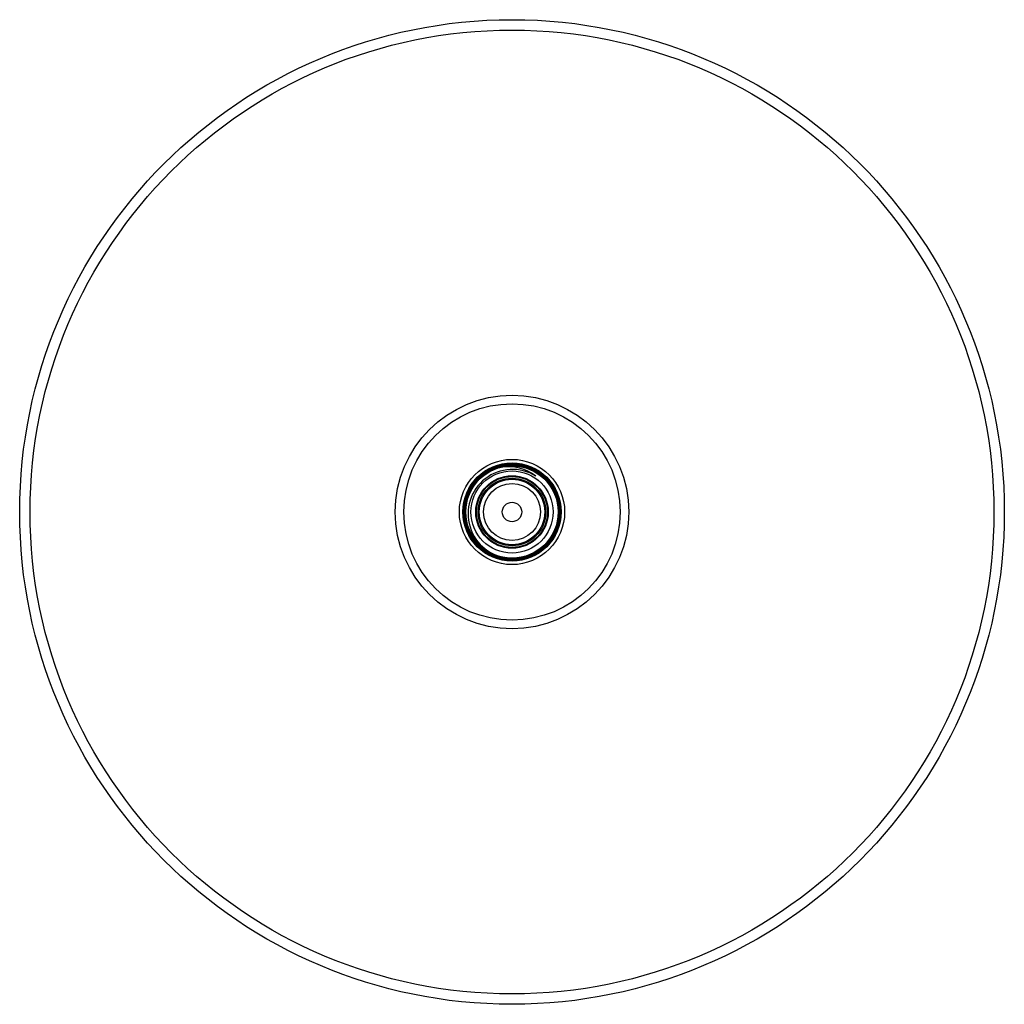
# Model space of a CAD drawing. Units: inches. Extents: x 4232.15 to 4240.57, y 90.85 to 99.27.
import ezdxf

# ---------------------------------------------------------------- set-up
doc = ezdxf.new("R2010")
doc.units = ezdxf.units.IN
doc.header["$LTSCALE"] = 0.64311
doc.header["$MEASUREMENT"] = 0
doc.layers.get('0').update_dxf_attribs({"color": 255, "linetype": 'CONTINUOUS'})
doc.layers.get('Defpoints').update_dxf_attribs({"linetype": 'CONTINUOUS'})
doc.styles.get("Standard").update_dxf_attribs({"font": 'txt', "width": 0.8})

msp = doc.modelspace()

# ---------------------------------------------------------------- linework, layer by layer
for radius in [4.2089, 4.12, 0.998, 0.925, 0.45, 0.42, 0.4184, 0.4165, 0.4146, 0.4128, 0.4109, 0.4091, 0.4072, 0.4053, 0.4034, 0.4015, 0.3997, 0.3978, 0.3959, 0.3951, 0.3515, 0.31, 0.3034, 0.289, 0.28, 0.244, 0.083]:
    msp.add_circle((4236.3615, 95.0623), radius)
for centre, radius, start, end in [((4236.365, 95.0465), 0.3795, 58.24673, 266.70853), ((4236.3304, 95.0675), 0.382, 52.16485, 102.89836)]:
    msp.add_arc(centre, radius, start, end)

# ---------------------------------------------------------------- texts
at = {"layer": 'Defpoints'}
for tag, p, s in [('MODELNUMBER', (4236.3597, 95.0582), 'P21510-G'), ('TRADENAME', (4236.3597, 95.0566), ''), ('PRODUCT', (4236.3597, 95.0549), 'SHOWERHEAD')]:
    msp.add_attdef(tag, p, s, height=0.001, dxfattribs=at)

doc.saveas('drawing.dxf')
